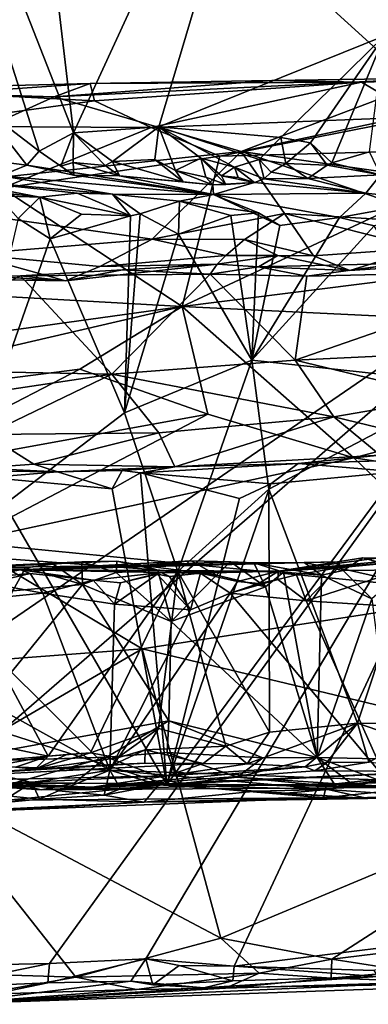
# Model space of a CAD drawing. Units: metres. Extents: x 23.73 to 27.29, y -0.21 to 3.35.
# Drawn here: x 25.98 to 26.27, y -0.17 to 0.65 of the extents above; entities that cross this region are included whole.
import ezdxf

# ---------------------------------------------------------------- set-up
doc = ezdxf.new("R2010")
doc.units = ezdxf.units.M

msp = doc.modelspace()

# ---------------------------------------------------------------- linework, layer by layer
at = {"layer": '1'}
for points in [[(26.44207, 0.47635, 3.46186), (25.42331, 1.40178, 3.45349), (26.81524, 1.44467, 3.45422)], [(25.56447, -0.12575, 3.46772), (25.42331, 1.40178, 3.45349), (26.44207, 0.47635, 3.46186)], [(25.9617, 1.07712, 7.49726), (25.84789, 1.00531, 7.78321), (26.02277, 0.55889, 7.39576)], [(25.9617, 1.07712, 7.49726), (26.02277, 0.55889, 7.39576), (26.2193, 0.98608, 6.98955)], [(25.84789, 1.00531, 7.78321), (25.94645, 0.58011, 7.57037), (25.99432, 0.54359, 7.46584)], [(26.02277, 0.55889, 7.39576), (25.84789, 1.00531, 7.78321), (25.99432, 0.54359, 7.46584)], [(26.02277, 0.55889, 7.39576), (26.09373, 0.56373, 7.25367), (26.2193, 0.98608, 6.98955)], [(26.2193, 0.98608, 6.98955), (26.09373, 0.56373, 7.25367), (26.28159, 0.63962, 6.91115)], [(26.28159, 0.63962, 6.91115), (26.47517, 0.65115, 6.59789), (26.2193, 0.98608, 6.98955)], [(26.2193, 0.98608, 6.98955), (26.47517, 0.65115, 6.59789), (26.46749, 0.92275, 6.59391)], [(26.09373, 0.56373, 7.25367), (26.19528, 0.55507, 7.06467), (26.28159, 0.63962, 6.91115)], [(26.28159, 0.63962, 6.91115), (26.19528, 0.55507, 7.06467), (26.22005, 0.55061, 7.02823)], [(26.28159, 0.63962, 6.91115), (26.22005, 0.55061, 7.02823), (26.2377, 0.5338, 7.00072)], [(26.26891, 0.54316, 6.94517), (26.28159, 0.63962, 6.91115), (26.2377, 0.5338, 7.00072)], [(25.82173, 0.59429, 4.99576), (25.91984, 0.59187, 4.91128), (26.03673, 0.60003, 4.99618)], [(26.00679, 0.58891, 5.01095), (25.82173, 0.59429, 4.99576), (26.03673, 0.60003, 4.99618)], [(26.03673, 0.60003, 4.99618), (25.91984, 0.59187, 4.91128), (26.04026, 0.58553, 4.87791)], [(26.16233, 0.54319, 5.03664), (26.00679, 0.58891, 5.01095), (26.32285, 0.60427, 5.00379)], [(26.00679, 0.58891, 5.01095), (26.1879, 0.60236, 4.99724), (26.32285, 0.60427, 5.00379)], [(26.00679, 0.58891, 5.01095), (26.03673, 0.60003, 4.99618), (26.1879, 0.60236, 4.99724)], [(26.03673, 0.60003, 4.99618), (26.26236, 0.6011, 4.91544), (26.1879, 0.60236, 4.99724)], [(26.03673, 0.60003, 4.99618), (26.04026, 0.58553, 4.87791), (26.26236, 0.6011, 4.91544)], [(26.04026, 0.58553, 4.87791), (26.0876, 0.56336, 4.78892), (26.26236, 0.6011, 4.91544)], [(26.0876, 0.56336, 4.78892), (26.31133, 0.57225, 4.79962), (26.26236, 0.6011, 4.91544)], [(26.16233, 0.54319, 5.03664), (26.32285, 0.60427, 5.00379), (26.41942, 0.59794, 5.0123)], [(26.1879, 0.60236, 4.99724), (26.26236, 0.6011, 4.91544), (26.32285, 0.60427, 5.00379)], [(26.32285, 0.60427, 5.00379), (26.26236, 0.6011, 4.91544), (26.3471, 0.6031, 4.91761)], [(26.26236, 0.6011, 4.91544), (26.31133, 0.57225, 4.79962), (26.3471, 0.6031, 4.91761)], [(25.82817, 0.59045, 5.00483), (25.82173, 0.59429, 4.99576), (26.00679, 0.58891, 5.01095)], [(25.82817, 0.59045, 5.00483), (26.00679, 0.58891, 5.01095), (25.82676, 0.50729, 5.04933)], [(25.91984, 0.59187, 4.91128), (25.8867, 0.56428, 4.80869), (26.04026, 0.58553, 4.87791)], [(26.16233, 0.54319, 5.03664), (26.41942, 0.59794, 5.0123), (26.58483, 0.48249, 5.08362)], [(25.82676, 0.50729, 5.04933), (26.00679, 0.58891, 5.01095), (26.16233, 0.54319, 5.03664)], [(26.04026, 0.58553, 4.87791), (25.8867, 0.56428, 4.80869), (26.0876, 0.56336, 4.78892)], [(25.94645, 0.58011, 7.57037), (25.96465, 0.53434, 7.55154), (25.98414, 0.53182, 7.50152)], [(25.94645, 0.58011, 7.57037), (25.98414, 0.53182, 7.50152), (25.99432, 0.54359, 7.46584)], [(26.0876, 0.56336, 4.78892), (26.14449, 0.53943, 4.72269), (26.31133, 0.57225, 4.79962)], [(26.31133, 0.57225, 4.79962), (26.14449, 0.53943, 4.72269), (26.39452, 0.54611, 4.72195)], [(25.8867, 0.56428, 4.80869), (25.96354, 0.51272, 4.67097), (26.0876, 0.56336, 4.78892)], [(26.0876, 0.56336, 4.78892), (25.96354, 0.51272, 4.67097), (26.14449, 0.53943, 4.72269)], [(25.99432, 0.54359, 7.46584), (26.0124, 0.53116, 7.43471), (26.02277, 0.55889, 7.39576)], [(26.02277, 0.55889, 7.39576), (26.0124, 0.53116, 7.43471), (26.02266, 0.53407, 7.41554)], [(26.02277, 0.55889, 7.39576), (26.02266, 0.53407, 7.41554), (26.04915, 0.53168, 7.36911)], [(26.02277, 0.55889, 7.39576), (26.05543, 0.53492, 7.33805), (26.09373, 0.56373, 7.25367)], [(26.02277, 0.55889, 7.39576), (26.04915, 0.53168, 7.36911), (26.05543, 0.53492, 7.33805)], [(26.05543, 0.53492, 7.33805), (26.09057, 0.5366, 7.2798), (26.09373, 0.56373, 7.25367)], [(26.09373, 0.56373, 7.25367), (26.09057, 0.5366, 7.2798), (26.10781, 0.52744, 7.24189)], [(26.09373, 0.56373, 7.25367), (26.10781, 0.52744, 7.24189), (26.12868, 0.53784, 7.19163)], [(26.09373, 0.56373, 7.25367), (26.12868, 0.53784, 7.19163), (26.15675, 0.53024, 7.15012)], [(26.09373, 0.56373, 7.25367), (26.15675, 0.53024, 7.15012), (26.17724, 0.53667, 7.11085)], [(26.09373, 0.56373, 7.25367), (26.17724, 0.53667, 7.11085), (26.19528, 0.55507, 7.06467)], [(26.17724, 0.53667, 7.11085), (26.1994, 0.53344, 7.07931), (26.19528, 0.55507, 7.06467)], [(26.22005, 0.55061, 7.02823), (26.19528, 0.55507, 7.06467), (26.1994, 0.53344, 7.07931)], [(26.23374, 0.53195, 7.02278), (26.22005, 0.55061, 7.02823), (26.1994, 0.53344, 7.07931)], [(26.2377, 0.5338, 7.00072), (26.22005, 0.55061, 7.02823), (26.23374, 0.53195, 7.02278)], [(25.82676, 0.50729, 5.04933), (26.16233, 0.54319, 5.03664), (26.08827, 0.47026, 5.0877)], [(25.99432, 0.54359, 7.46584), (25.98414, 0.53182, 7.50152), (26.02322, 0.52363, 7.44545)], [(26.0124, 0.53116, 7.43471), (25.99432, 0.54359, 7.46584), (26.02322, 0.52363, 7.44545)], [(26.08827, 0.47026, 5.0877), (26.16233, 0.54319, 5.03664), (26.19831, 0.49161, 5.06917)], [(26.14449, 0.53943, 4.72269), (26.11323, 0.41435, 4.4794), (26.39452, 0.54611, 4.72195)], [(26.39452, 0.54611, 4.72195), (26.11323, 0.41435, 4.4794), (26.4032, 0.45091, 4.53907)], [(26.19831, 0.49161, 5.06917), (26.16233, 0.54319, 5.03664), (26.33924, 0.48312, 5.07976)], [(26.33924, 0.48312, 5.07976), (26.16233, 0.54319, 5.03664), (26.58483, 0.48249, 5.08362)], [(26.27824, 0.52398, 6.96317), (26.26891, 0.54316, 6.94517), (26.2377, 0.5338, 7.00072)], [(25.96465, 0.53434, 7.55154), (25.96237, 0.52308, 7.59509), (25.98414, 0.53182, 7.50152)], [(26.14449, 0.53943, 4.72269), (25.96354, 0.51272, 4.67097), (26.11323, 0.41435, 4.4794)], [(26.02266, 0.53407, 7.41554), (26.0124, 0.53116, 7.43471), (26.02322, 0.52363, 7.44545)], [(26.02266, 0.53407, 7.41554), (26.02322, 0.52363, 7.44545), (26.06118, 0.52296, 7.38673)], [(26.02266, 0.53407, 7.41554), (26.06118, 0.52296, 7.38673), (26.04915, 0.53168, 7.36911)], [(26.05543, 0.53492, 7.33805), (26.04915, 0.53168, 7.36911), (26.06118, 0.52296, 7.38673)], [(26.09057, 0.5366, 7.2798), (26.05543, 0.53492, 7.33805), (26.11396, 0.51821, 7.25834)], [(26.05543, 0.53492, 7.33805), (26.06118, 0.52296, 7.38673), (26.11396, 0.51821, 7.25834)], [(26.10781, 0.52744, 7.24189), (26.09057, 0.5366, 7.2798), (26.11396, 0.51821, 7.25834)], [(26.12868, 0.53784, 7.19163), (26.10781, 0.52744, 7.24189), (26.13289, 0.5219, 7.19556)], [(26.12868, 0.53784, 7.19163), (26.13289, 0.5219, 7.19556), (26.14948, 0.51588, 7.19508)], [(26.12868, 0.53784, 7.19163), (26.14948, 0.51588, 7.19508), (26.14605, 0.523, 7.18385)], [(26.12868, 0.53784, 7.19163), (26.14605, 0.523, 7.18385), (26.15675, 0.53024, 7.15012)], [(26.17724, 0.53667, 7.11085), (26.15675, 0.53024, 7.15012), (26.18145, 0.52068, 7.13426)], [(26.18711, 0.52611, 7.10438), (26.17724, 0.53667, 7.11085), (26.18145, 0.52068, 7.13426)], [(26.17724, 0.53667, 7.11085), (26.18711, 0.52611, 7.10438), (26.1994, 0.53344, 7.07931)], [(26.1994, 0.53344, 7.07931), (26.18711, 0.52611, 7.10438), (26.21762, 0.52078, 7.10336)], [(26.1994, 0.53344, 7.07931), (26.21762, 0.52078, 7.10336), (26.23374, 0.53195, 7.02278)], [(26.2377, 0.5338, 7.00072), (26.23374, 0.53195, 7.02278), (26.27824, 0.52398, 6.96317)], [(25.98414, 0.53182, 7.50152), (25.96237, 0.52308, 7.59509), (26.13942, 0.50757, 7.46929)], [(26.02322, 0.52363, 7.44545), (25.98414, 0.53182, 7.50152), (26.13942, 0.50757, 7.46929)], [(26.10781, 0.52744, 7.24189), (26.11396, 0.51821, 7.25834), (26.13878, 0.51549, 7.22877)], [(26.13289, 0.5219, 7.19556), (26.10781, 0.52744, 7.24189), (26.13878, 0.51549, 7.22877)], [(26.15675, 0.53024, 7.15012), (26.14605, 0.523, 7.18385), (26.15969, 0.52179, 7.15069)], [(26.15675, 0.53024, 7.15012), (26.15969, 0.52179, 7.15069), (26.17325, 0.51746, 7.14724)], [(26.15675, 0.53024, 7.15012), (26.17325, 0.51746, 7.14724), (26.18145, 0.52068, 7.13426)], [(26.18711, 0.52611, 7.10438), (26.18145, 0.52068, 7.13426), (26.21762, 0.52078, 7.10336)], [(26.27824, 0.52398, 6.96317), (26.23374, 0.53195, 7.02278), (26.21762, 0.52078, 7.10336)], [(25.91526, 0.52047, 7.69716), (25.87678, 0.51886, 7.81965), (25.99483, 0.50532, 7.83873)], [(25.87678, 0.51886, 7.81965), (25.95992, 0.50655, 7.91783), (25.99483, 0.50532, 7.83873)], [(25.96237, 0.52308, 7.59509), (25.91526, 0.52047, 7.69716), (26.05534, 0.50792, 7.65839)], [(25.91526, 0.52047, 7.69716), (25.99483, 0.50532, 7.83873), (26.02606, 0.50853, 7.72683)], [(25.91526, 0.52047, 7.69716), (26.02606, 0.50853, 7.72683), (26.05534, 0.50792, 7.65839)], [(25.96237, 0.52308, 7.59509), (26.05534, 0.50792, 7.65839), (26.13942, 0.50757, 7.46929)], [(26.06118, 0.52296, 7.38673), (26.02322, 0.52363, 7.44545), (26.13942, 0.50757, 7.46929)], [(26.13942, 0.50757, 7.46929), (26.13878, 0.51549, 7.22877), (26.06118, 0.52296, 7.38673)], [(26.11396, 0.51821, 7.25834), (26.06118, 0.52296, 7.38673), (26.13878, 0.51549, 7.22877)], [(26.13289, 0.5219, 7.19556), (26.13878, 0.51549, 7.22877), (26.14948, 0.51588, 7.19508)], [(26.14948, 0.51588, 7.19508), (26.13878, 0.51549, 7.22877), (26.17325, 0.51746, 7.14724)], [(26.17325, 0.51746, 7.14724), (26.13878, 0.51549, 7.22877), (26.13942, 0.50757, 7.46929)], [(26.17325, 0.51746, 7.14724), (26.13942, 0.50757, 7.46929), (26.26607, 0.50875, 7.20724)], [(26.14605, 0.523, 7.18385), (26.14948, 0.51588, 7.19508), (26.17325, 0.51746, 7.14724)], [(26.15969, 0.52179, 7.15069), (26.14605, 0.523, 7.18385), (26.17325, 0.51746, 7.14724)], [(26.18145, 0.52068, 7.13426), (26.17325, 0.51746, 7.14724), (26.26607, 0.50875, 7.20724)], [(26.21762, 0.52078, 7.10336), (26.18145, 0.52068, 7.13426), (26.26607, 0.50875, 7.20724)], [(26.21762, 0.52078, 7.10336), (26.26607, 0.50875, 7.20724), (26.27824, 0.52398, 6.96317)], [(26.26607, 0.50875, 7.20724), (26.322, 0.50253, 7.13059), (26.27824, 0.52398, 6.96317)], [(25.96354, 0.51272, 4.67097), (25.52242, 0.44772, 4.55692), (26.11323, 0.41435, 4.4794)], [(26.02606, 0.50853, 7.72683), (25.99483, 0.50532, 7.83873), (26.07038, 0.48976, 7.67969)], [(26.05534, 0.50792, 7.65839), (26.02606, 0.50853, 7.72683), (26.07038, 0.48976, 7.67969)], [(26.13942, 0.50757, 7.46929), (26.24403, 0.48828, 7.30207), (26.26607, 0.50875, 7.20724)], [(26.26607, 0.50875, 7.20724), (26.24403, 0.48828, 7.30207), (26.322, 0.50253, 7.13059)], [(25.93646, 0.45777, 5.1042), (25.82676, 0.50729, 5.04933), (26.08827, 0.47026, 5.0877)], [(25.99483, 0.50532, 7.83873), (25.95992, 0.50655, 7.91783), (25.9768, 0.48759, 7.92717)], [(25.99483, 0.50532, 7.83873), (25.9768, 0.48759, 7.92717), (26.00364, 0.47071, 7.86027)], [(25.99483, 0.50532, 7.83873), (26.00364, 0.47071, 7.86027), (26.02943, 0.49108, 7.78149)], [(25.99483, 0.50532, 7.83873), (26.02943, 0.49108, 7.78149), (26.07038, 0.48976, 7.67969)], [(26.13942, 0.50757, 7.46929), (26.05534, 0.50792, 7.65839), (26.11107, 0.50208, 7.55715)], [(26.11107, 0.50208, 7.55715), (26.05534, 0.50792, 7.65839), (26.07844, 0.49136, 7.65829)], [(26.05534, 0.50792, 7.65839), (26.07038, 0.48976, 7.67969), (26.07844, 0.49136, 7.65829)], [(26.11107, 0.50208, 7.55715), (26.07844, 0.49136, 7.65829), (26.11006, 0.47454, 7.59633)], [(26.11107, 0.50208, 7.55715), (26.11006, 0.47454, 7.59633), (26.1537, 0.49012, 7.48603)], [(26.13942, 0.50757, 7.46929), (26.11107, 0.50208, 7.55715), (26.17662, 0.49236, 7.43034)], [(26.11107, 0.50208, 7.55715), (26.1537, 0.49012, 7.48603), (26.17662, 0.49236, 7.43034)], [(26.13942, 0.50757, 7.46929), (26.17662, 0.49236, 7.43034), (26.19439, 0.48162, 7.40587)], [(26.13942, 0.50757, 7.46929), (26.19439, 0.48162, 7.40587), (26.24403, 0.48828, 7.30207)], [(26.322, 0.50253, 7.13059), (26.24403, 0.48828, 7.30207), (26.27285, 0.48143, 7.25133)], [(26.08827, 0.47026, 5.0877), (26.19831, 0.49161, 5.06917), (26.16518, 0.47015, 5.09109)], [(26.17662, 0.49236, 7.43034), (26.1537, 0.49012, 7.48603), (26.17111, 0.36958, 7.46182)], [(26.16518, 0.47015, 5.09109), (26.19831, 0.49161, 5.06917), (26.22256, 0.4564, 5.11847)], [(26.17662, 0.49236, 7.43034), (26.17111, 0.36958, 7.46182), (26.19439, 0.48162, 7.40587)], [(26.22256, 0.4564, 5.11847), (26.19831, 0.49161, 5.06917), (26.31288, 0.46294, 5.10761)], [(26.19831, 0.49161, 5.06917), (26.33924, 0.48312, 5.07976), (26.31288, 0.46294, 5.10761)], [(26.00364, 0.47071, 7.86027), (25.9768, 0.48759, 7.92717), (25.91156, 0.20842, 8.13424)], [(26.00364, 0.47071, 7.86027), (26.07038, 0.48976, 7.67969), (26.02943, 0.49108, 7.78149)], [(26.07038, 0.48976, 7.67969), (26.00364, 0.47071, 7.86027), (26.06522, 0.32584, 7.71412)], [(26.06522, 0.32584, 7.71412), (26.07844, 0.49136, 7.65829), (26.07038, 0.48976, 7.67969)], [(26.07844, 0.49136, 7.65829), (26.06522, 0.32584, 7.71412), (26.11006, 0.47454, 7.59633)], [(26.1537, 0.49012, 7.48603), (26.11006, 0.47454, 7.59633), (26.17111, 0.36958, 7.46182)], [(26.17111, 0.36958, 7.46182), (26.27285, 0.48143, 7.25133), (26.24403, 0.48828, 7.30207)], [(26.19439, 0.48162, 7.40587), (26.17111, 0.36958, 7.46182), (26.24403, 0.48828, 7.30207)], [(25.56447, -0.12575, 3.46772), (26.44207, 0.47635, 3.46186), (25.73362, -0.13826, 3.46875)], [(25.73362, -0.13826, 3.46875), (26.44207, 0.47635, 3.46186), (26.00302, -0.13226, 3.46899)], [(26.00302, -0.13226, 3.46899), (26.44207, 0.47635, 3.46186), (26.08304, -0.12844, 3.46904)], [(26.08304, -0.12844, 3.46904), (26.44207, 0.47635, 3.46186), (26.15638, -0.13448, 3.47086)], [(26.15638, -0.13448, 3.47086), (26.44207, 0.47635, 3.46186), (26.37839, -0.1068, 3.46809)], [(26.35216, 0.3499, 7.11749), (26.27285, 0.48143, 7.25133), (26.17111, 0.36958, 7.46182)], [(26.00364, 0.47071, 7.86027), (25.91156, 0.20842, 8.13424), (26.06522, 0.32584, 7.71412)], [(26.04492, 0.44762, 5.13546), (25.93646, 0.45777, 5.1042), (26.08827, 0.47026, 5.0877)], [(26.04492, 0.44762, 5.13546), (26.08827, 0.47026, 5.0877), (26.14942, 0.45685, 5.12715)], [(26.06522, 0.32584, 7.71412), (26.17111, 0.36958, 7.46182), (26.11006, 0.47454, 7.59633)], [(26.14942, 0.45685, 5.12715), (26.08827, 0.47026, 5.0877), (26.16518, 0.47015, 5.09109)], [(26.14942, 0.45685, 5.12715), (26.16518, 0.47015, 5.09109), (26.19271, 0.45687, 5.12253)], [(26.19271, 0.45687, 5.12253), (26.16518, 0.47015, 5.09109), (26.22256, 0.4564, 5.11847)], [(26.25277, 0.44416, 5.18857), (26.22256, 0.4564, 5.11847), (26.31288, 0.46294, 5.10761)], [(26.25277, 0.44416, 5.18857), (26.31288, 0.46294, 5.10761), (26.32002, 0.44875, 5.2023)], [(25.83078, 0.4468, 5.12788), (25.93646, 0.45777, 5.1042), (26.01615, 0.4358, 5.17649)], [(26.01615, 0.4358, 5.17649), (25.93646, 0.45777, 5.1042), (26.04492, 0.44762, 5.13546)], [(26.14245, 0.44956, 5.23247), (26.04492, 0.44762, 5.13546), (26.14942, 0.45685, 5.12715)], [(26.4032, 0.45091, 4.53907), (26.11323, 0.41435, 4.4794), (26.63526, 0.38908, 4.4208)], [(26.14245, 0.44956, 5.23247), (26.14942, 0.45685, 5.12715), (26.19271, 0.45687, 5.12253)], [(26.14245, 0.44956, 5.23247), (26.19271, 0.45687, 5.12253), (26.17664, 0.44722, 5.23148)], [(26.17664, 0.44722, 5.23148), (26.19271, 0.45687, 5.12253), (26.25277, 0.44416, 5.18857)], [(26.19271, 0.45687, 5.12253), (26.22256, 0.4564, 5.11847), (26.25277, 0.44416, 5.18857)], [(25.52242, 0.44772, 4.55692), (25.63149, 0.34753, 4.3753), (26.11323, 0.41435, 4.4794)], [(25.81218, 0.43907, 5.22051), (25.83078, 0.4468, 5.12788), (26.01615, 0.4358, 5.17649)], [(26.0636, 0.4448, 5.23246), (25.97876, 0.43996, 5.2373), (26.01615, 0.4358, 5.17649)], [(25.97876, 0.43996, 5.2373), (26.0636, 0.4448, 5.23246), (26.13649, 0.44135, 5.24247)], [(26.01615, 0.4358, 5.17649), (26.04492, 0.44762, 5.13546), (26.14245, 0.44956, 5.23247)], [(26.0636, 0.4448, 5.23246), (26.01615, 0.4358, 5.17649), (26.14245, 0.44956, 5.23247)], [(26.0636, 0.4448, 5.23246), (26.14245, 0.44956, 5.23247), (26.13649, 0.44135, 5.24247)], [(26.13649, 0.44135, 5.24247), (26.14245, 0.44956, 5.23247), (26.17664, 0.44722, 5.23148)], [(26.13649, 0.44135, 5.24247), (26.17664, 0.44722, 5.23148), (26.21692, 0.43963, 5.24242)], [(26.21692, 0.43963, 5.24242), (26.17664, 0.44722, 5.23148), (26.29391, 0.45009, 5.232)], [(26.29391, 0.45009, 5.232), (26.17664, 0.44722, 5.23148), (26.25277, 0.44416, 5.18857)], [(26.20713, 0.36981, 5.26366), (26.21692, 0.43963, 5.24242), (26.42214, 0.44423, 5.24237)], [(26.20713, 0.36981, 5.26366), (26.42214, 0.44423, 5.24237), (26.38161, 0.37801, 5.26241)], [(26.21692, 0.43963, 5.24242), (26.29391, 0.45009, 5.232), (26.42214, 0.44423, 5.24237)], [(26.29391, 0.45009, 5.232), (26.25277, 0.44416, 5.18857), (26.32002, 0.44875, 5.2023)], [(25.79946, 0.43917, 5.23606), (25.97876, 0.43996, 5.2373), (25.82535, 0.36235, 5.26288)], [(25.79946, 0.43917, 5.23606), (25.81218, 0.43907, 5.22051), (25.97876, 0.43996, 5.2373)], [(25.81218, 0.43907, 5.22051), (26.01615, 0.4358, 5.17649), (25.97876, 0.43996, 5.2373)], [(25.82535, 0.36235, 5.26288), (25.97876, 0.43996, 5.2373), (26.05465, 0.35799, 5.26693)], [(26.05465, 0.35799, 5.26693), (25.97876, 0.43996, 5.2373), (26.13649, 0.44135, 5.24247)], [(26.20713, 0.36981, 5.26366), (26.05465, 0.35799, 5.26693), (26.13649, 0.44135, 5.24247)], [(26.20713, 0.36981, 5.26366), (26.13649, 0.44135, 5.24247), (26.21692, 0.43963, 5.24242)], [(26.11323, 0.41435, 4.4794), (25.63149, 0.34753, 4.3753), (25.71697, 0.32214, 4.33561)], [(26.11323, 0.41435, 4.4794), (25.71697, 0.32214, 4.33561), (26.02819, 0.36226, 4.39007)], [(26.02819, 0.36226, 4.39007), (26.13454, 0.32487, 4.32752), (26.11323, 0.41435, 4.4794)], [(26.11323, 0.41435, 4.4794), (26.13454, 0.32487, 4.32752), (26.25583, 0.28851, 4.26926)], [(26.11323, 0.41435, 4.4794), (26.25583, 0.28851, 4.26926), (26.63526, 0.38908, 4.4208)], [(26.25583, 0.28851, 4.26926), (26.38246, 0.26927, 4.24544), (26.63526, 0.38908, 4.4208)], [(26.33443, 0.33877, 5.29176), (26.20713, 0.36981, 5.26366), (26.38161, 0.37801, 5.26241)], [(26.23941, 0.32246, 5.30735), (26.05465, 0.35799, 5.26693), (26.20713, 0.36981, 5.26366)], [(26.17111, 0.36958, 7.46182), (26.06522, 0.32584, 7.71412), (26.10963, 0.19389, 7.60728)], [(26.17111, 0.36958, 7.46182), (26.10963, 0.19389, 7.60728), (26.18523, 0.26247, 7.43573)], [(26.18523, 0.26247, 7.43573), (26.35216, 0.3499, 7.11749), (26.17111, 0.36958, 7.46182)], [(26.23941, 0.32246, 5.30735), (26.20713, 0.36981, 5.26366), (26.33443, 0.33877, 5.29176)], [(26.02819, 0.36226, 4.39007), (25.71697, 0.32214, 4.33561), (25.85891, 0.27467, 4.26334)], [(25.88255, 0.33233, 5.28363), (25.82535, 0.36235, 5.26288), (26.05465, 0.35799, 5.26693)], [(26.02819, 0.36226, 4.39007), (25.85891, 0.27467, 4.26334), (26.13454, 0.32487, 4.32752)], [(25.95052, 0.30791, 5.31861), (25.88255, 0.33233, 5.28363), (26.05465, 0.35799, 5.26693)], [(25.95052, 0.30791, 5.31861), (26.05465, 0.35799, 5.26693), (26.09394, 0.3092, 5.31909)], [(26.05465, 0.35799, 5.26693), (26.23941, 0.32246, 5.30735), (26.09394, 0.3092, 5.31909)], [(26.18523, 0.26247, 7.43573), (26.25901, 0.06749, 7.29393), (26.35216, 0.3499, 7.11749)], [(26.35216, 0.3499, 7.11749), (26.25901, 0.06749, 7.29393), (26.3709, 0.06693, 7.0929)], [(26.23941, 0.32246, 5.30735), (26.33443, 0.33877, 5.29176), (26.30433, 0.30671, 5.35199)], [(25.85891, 0.27467, 4.26334), (25.93098, 0.21821, 4.19419), (26.13454, 0.32487, 4.32752)], [(25.91156, 0.20842, 8.13424), (26.10963, 0.19389, 7.60728), (26.06522, 0.32584, 7.71412)], [(26.13454, 0.32487, 4.32752), (25.93098, 0.21821, 4.19419), (26.25583, 0.28851, 4.26926)], [(26.10717, 0.28101, 5.39041), (26.09394, 0.3092, 5.31909), (26.23941, 0.32246, 5.30735)], [(26.27798, 0.29068, 5.43797), (26.10717, 0.28101, 5.39041), (26.23941, 0.32246, 5.30735)], [(26.27798, 0.29068, 5.43797), (26.23941, 0.32246, 5.30735), (26.30433, 0.30671, 5.35199)], [(25.91749, 0.27783, 5.39794), (25.95052, 0.30791, 5.31861), (25.99, 0.28325, 5.37198)], [(25.99, 0.28325, 5.37198), (25.95052, 0.30791, 5.31861), (26.09394, 0.3092, 5.31909)], [(25.99, 0.28325, 5.37198), (26.09394, 0.3092, 5.31909), (26.10717, 0.28101, 5.39041)], [(26.25583, 0.28851, 4.26926), (25.93098, 0.21821, 4.19419), (26.37429, 0.17482, 4.14193)], [(26.10717, 0.28101, 5.39041), (26.27798, 0.29068, 5.43797), (26.20974, 0.28365, 5.46751)], [(26.20974, 0.28365, 5.46751), (26.27798, 0.29068, 5.43797), (26.28525, 0.28632, 5.47615)], [(26.25583, 0.28851, 4.26926), (26.37429, 0.17482, 4.14193), (26.38246, 0.26927, 4.24544)], [(25.91749, 0.27783, 5.39794), (25.99, 0.28325, 5.37198), (26.00961, 0.27671, 5.47067)], [(25.94108, 0.28022, 5.46574), (25.91749, 0.27783, 5.39794), (26.00961, 0.27671, 5.47067)], [(25.95242, 0.27212, 5.47728), (25.94108, 0.28022, 5.46574), (26.00961, 0.27671, 5.47067)], [(26.00961, 0.27671, 5.47067), (25.99, 0.28325, 5.37198), (26.10717, 0.28101, 5.39041)], [(26.06326, 0.27785, 5.47184), (26.00961, 0.27671, 5.47067), (26.10717, 0.28101, 5.39041)], [(26.07848, 0.27593, 5.47593), (26.06326, 0.27785, 5.47184), (26.10717, 0.28101, 5.39041)], [(26.07848, 0.27593, 5.47593), (26.10717, 0.28101, 5.39041), (26.20974, 0.28365, 5.46751)], [(26.18707, 0.26689, 5.47943), (26.07848, 0.27593, 5.47593), (26.20974, 0.28365, 5.46751)], [(26.18707, 0.26689, 5.47943), (26.20974, 0.28365, 5.46751), (26.29265, 0.27689, 5.48042)], [(26.29265, 0.27689, 5.48042), (26.20974, 0.28365, 5.46751), (26.28525, 0.28632, 5.47615)], [(26.10058, 0.01648, 5.48568), (25.82803, 0.10375, 5.48395), (25.95242, 0.27212, 5.47728)], [(25.95242, 0.27212, 5.47728), (26.00961, 0.27671, 5.47067), (26.055, 0.26253, 5.48066)], [(26.10058, 0.01648, 5.48568), (25.95242, 0.27212, 5.47728), (26.055, 0.26253, 5.48066)], [(26.055, 0.26253, 5.48066), (26.00961, 0.27671, 5.47067), (26.06326, 0.27785, 5.47184)], [(26.055, 0.26253, 5.48066), (26.06326, 0.27785, 5.47184), (26.07848, 0.27593, 5.47593)], [(26.055, 0.26253, 5.48066), (26.07848, 0.27593, 5.47593), (26.10058, 0.01648, 5.48568)], [(26.10058, 0.01648, 5.48568), (26.07848, 0.27593, 5.47593), (26.16087, 0.25457, 5.48151)], [(26.16087, 0.25457, 5.48151), (26.07848, 0.27593, 5.47593), (26.18707, 0.26689, 5.47943)], [(26.10058, 0.01648, 5.48568), (26.18707, 0.26689, 5.47943), (26.29265, 0.27689, 5.48042)], [(26.34375, 0.0281, 5.48697), (26.10058, 0.01648, 5.48568), (26.29265, 0.27689, 5.48042)], [(26.16087, 0.25457, 5.48151), (26.18707, 0.26689, 5.47943), (26.10058, 0.01648, 5.48568)], [(26.18523, 0.26247, 7.43573), (26.10963, 0.19389, 7.60728), (26.18597, 0.06019, 7.4414)], [(26.18523, 0.26247, 7.43573), (26.18597, 0.06019, 7.4414), (26.25901, 0.06749, 7.29393)], [(25.84542, 0.11181, 4.09942), (26.08004, 0.12934, 4.10916), (25.93098, 0.21821, 4.19419)], [(25.93098, 0.21821, 4.19419), (26.08004, 0.12934, 4.10916), (26.37429, 0.17482, 4.14193)], [(25.91156, 0.20842, 8.13424), (25.9529, 0.05029, 8.01206), (26.0019, 0.04023, 7.86616)], [(25.91156, 0.20842, 8.13424), (26.0019, 0.04023, 7.86616), (26.10963, 0.19389, 7.60728)], [(26.24234, 0.20179, 6.23819), (26.19325, 0.19404, 6.01175), (26.2634, 0.20506, 6.21832)], [(26.2634, 0.20506, 6.21832), (26.19325, 0.19404, 6.01175), (26.27511, 0.20496, 6.19132)], [(26.27511, 0.20496, 6.19132), (26.19325, 0.19404, 6.01175), (26.30606, 0.20462, 6.16479)], [(26.24234, 0.20179, 6.23819), (26.2634, 0.20506, 6.21832), (26.24696, 0.19457, 6.25067)], [(26.2634, 0.20506, 6.21832), (26.29902, 0.19528, 6.18522), (26.24696, 0.19457, 6.25067)], [(26.29902, 0.19528, 6.18522), (26.2634, 0.20506, 6.21832), (26.27511, 0.20496, 6.19132)], [(25.91956, 0.19677, 6.53359), (25.78901, 0.2015, 6.89372), (25.9788, 0.19532, 6.25281)], [(25.78901, 0.2015, 6.89372), (25.83293, 0.18783, 6.0658), (25.9788, 0.19532, 6.25281)], [(26.0299, 0.20192, 6.5431), (25.91956, 0.19677, 6.53359), (26.0588, 0.20229, 6.49536)], [(26.0588, 0.20229, 6.49536), (25.91956, 0.19677, 6.53359), (26.08089, 0.19869, 6.4586)], [(26.006, 0.19992, 6.58799), (25.91956, 0.19677, 6.53359), (26.0299, 0.20192, 6.5431)], [(25.98287, 0.19679, 6.6356), (25.91956, 0.19677, 6.53359), (26.006, 0.19992, 6.58799)], [(25.91956, 0.19677, 6.53359), (25.9788, 0.19532, 6.25281), (26.08089, 0.19869, 6.4586)], [(25.94845, 0.1984, 6.68839), (25.91956, 0.19677, 6.53359), (25.98287, 0.19679, 6.6356)], [(25.94845, 0.1984, 6.68839), (25.98287, 0.19679, 6.6356), (25.9726, 0.17767, 6.67388)], [(25.9726, 0.17767, 6.67388), (25.98287, 0.19679, 6.6356), (26.03045, 0.18301, 6.57121)], [(26.08089, 0.19869, 6.4586), (25.9788, 0.19532, 6.25281), (26.12077, 0.20269, 6.3945)], [(26.12077, 0.20269, 6.3945), (25.9788, 0.19532, 6.25281), (26.15338, 0.20174, 6.36386)], [(25.9788, 0.19532, 6.25281), (26.19325, 0.19404, 6.01175), (26.24234, 0.20179, 6.23819)], [(25.9788, 0.19532, 6.25281), (26.24234, 0.20179, 6.23819), (26.21459, 0.20138, 6.2756)], [(26.15338, 0.20174, 6.36386), (25.9788, 0.19532, 6.25281), (26.17284, 0.20092, 6.33111)], [(26.17284, 0.20092, 6.33111), (25.9788, 0.19532, 6.25281), (26.21459, 0.20138, 6.2756)], [(25.98287, 0.19679, 6.6356), (26.006, 0.19992, 6.58799), (26.03045, 0.18301, 6.57121)], [(26.006, 0.19992, 6.58799), (26.0299, 0.20192, 6.5431), (26.03045, 0.18301, 6.57121)], [(26.0299, 0.20192, 6.5431), (26.0588, 0.20229, 6.49536), (26.05836, 0.19285, 6.51992)], [(26.03045, 0.18301, 6.57121), (26.0299, 0.20192, 6.5431), (26.05836, 0.19285, 6.51992)], [(26.05836, 0.19285, 6.51992), (26.0588, 0.20229, 6.49536), (26.09306, 0.19494, 6.46161)], [(26.09306, 0.19494, 6.46161), (26.0588, 0.20229, 6.49536), (26.08089, 0.19869, 6.4586)], [(26.08089, 0.19869, 6.4586), (26.12077, 0.20269, 6.3945), (26.14173, 0.19068, 6.3951)], [(26.09306, 0.19494, 6.46161), (26.08089, 0.19869, 6.4586), (26.14173, 0.19068, 6.3951)], [(26.12077, 0.20269, 6.3945), (26.15338, 0.20174, 6.36386), (26.14173, 0.19068, 6.3951)], [(26.14173, 0.19068, 6.3951), (26.15338, 0.20174, 6.36386), (26.18265, 0.18094, 6.34854)], [(26.15338, 0.20174, 6.36386), (26.17284, 0.20092, 6.33111), (26.18265, 0.18094, 6.34854)], [(26.17284, 0.20092, 6.33111), (26.21459, 0.20138, 6.2756), (26.22907, 0.19085, 6.28357)], [(26.17284, 0.20092, 6.33111), (26.19757, 0.19322, 6.31889), (26.18265, 0.18094, 6.34854)], [(26.19757, 0.19322, 6.31889), (26.17284, 0.20092, 6.33111), (26.22907, 0.19085, 6.28357)], [(26.19325, 0.19404, 6.01175), (26.29523, 0.20175, 6.02267), (26.30606, 0.20462, 6.16479)], [(26.29523, 0.20175, 6.02267), (26.19325, 0.19404, 6.01175), (26.24299, 0.19686, 6.0013)], [(26.19325, 0.19404, 6.01175), (26.20825, 0.19113, 6.00595), (26.24299, 0.19686, 6.0013)], [(26.20825, 0.19113, 6.00595), (26.21644, 0.16939, 5.99165), (26.24299, 0.19686, 6.0013)], [(26.21459, 0.20138, 6.2756), (26.24234, 0.20179, 6.23819), (26.24696, 0.19457, 6.25067)], [(26.21459, 0.20138, 6.2756), (26.24696, 0.19457, 6.25067), (26.22907, 0.19085, 6.28357)], [(26.24299, 0.19686, 6.0013), (26.21644, 0.16939, 5.99165), (26.27737, 0.1891, 5.99743)], [(26.24299, 0.19686, 6.0013), (26.27737, 0.1891, 5.99743), (26.29523, 0.20175, 6.02267)], [(25.9788, 0.19532, 6.25281), (25.83293, 0.18783, 6.0658), (25.93302, 0.18714, 6.00712)], [(25.9788, 0.19532, 6.25281), (25.93302, 0.18714, 6.00712), (25.98691, 0.19207, 6.00564)], [(25.93302, 0.18714, 6.00712), (25.95245, 0.18415, 6.00621), (25.98691, 0.19207, 6.00564)], [(25.95245, 0.18415, 6.00621), (25.99751, 0.17583, 5.99448), (25.98691, 0.19207, 6.00564)], [(25.9788, 0.19532, 6.25281), (25.98691, 0.19207, 6.00564), (26.03923, 0.18651, 6.00004)], [(25.9788, 0.19532, 6.25281), (26.03923, 0.18651, 6.00004), (26.09577, 0.1931, 6.01689)], [(25.9788, 0.19532, 6.25281), (26.09577, 0.1931, 6.01689), (26.19325, 0.19404, 6.01175)], [(25.98691, 0.19207, 6.00564), (25.99751, 0.17583, 5.99448), (26.03923, 0.18651, 6.00004)], [(26.10963, 0.19389, 7.60728), (26.0019, 0.04023, 7.86616), (26.03714, 0.04279, 7.7795)], [(26.03045, 0.18301, 6.57121), (26.05836, 0.19285, 6.51992), (26.10416, 0.15218, 6.46704)], [(26.10963, 0.19389, 7.60728), (26.03714, 0.04279, 7.7795), (26.09351, 0.06307, 7.64994)], [(26.03923, 0.18651, 6.00004), (26.06206, 0.18435, 6.00577), (26.09577, 0.1931, 6.01689)], [(26.06206, 0.18435, 6.00577), (26.05688, 0.16661, 5.99366), (26.09241, 0.19169, 6.00015)], [(26.09241, 0.19169, 6.00015), (26.05688, 0.16661, 5.99366), (26.12029, 0.1619, 5.99061)], [(26.05836, 0.19285, 6.51992), (26.09306, 0.19494, 6.46161), (26.10416, 0.15218, 6.46704)], [(26.09577, 0.1931, 6.01689), (26.06206, 0.18435, 6.00577), (26.09241, 0.19169, 6.00015)], [(26.09577, 0.1931, 6.01689), (26.09241, 0.19169, 6.00015), (26.10267, 0.1897, 6.00493)], [(26.10267, 0.1897, 6.00493), (26.09241, 0.19169, 6.00015), (26.12029, 0.1619, 5.99061)], [(26.10416, 0.15218, 6.46704), (26.09306, 0.19494, 6.46161), (26.14173, 0.19068, 6.3951)], [(26.10963, 0.19389, 7.60728), (26.09351, 0.06307, 7.64994), (26.14955, 0.0484, 7.51239)], [(26.09577, 0.1931, 6.01689), (26.12844, 0.19233, 6.00676), (26.19325, 0.19404, 6.01175)], [(26.09577, 0.1931, 6.01689), (26.10267, 0.1897, 6.00493), (26.12844, 0.19233, 6.00676)], [(26.10267, 0.1897, 6.00493), (26.12029, 0.1619, 5.99061), (26.12844, 0.19233, 6.00676)], [(26.10416, 0.15218, 6.46704), (26.14173, 0.19068, 6.3951), (26.18265, 0.18094, 6.34854)], [(26.10963, 0.19389, 7.60728), (26.14955, 0.0484, 7.51239), (26.18597, 0.06019, 7.4414)], [(26.12844, 0.19233, 6.00676), (26.12029, 0.1619, 5.99061), (26.15306, 0.17576, 5.99397)], [(26.19325, 0.19404, 6.01175), (26.12844, 0.19233, 6.00676), (26.15927, 0.18559, 6.00168)], [(26.12844, 0.19233, 6.00676), (26.15306, 0.17576, 5.99397), (26.15927, 0.18559, 6.00168)], [(26.19325, 0.19404, 6.01175), (26.15927, 0.18559, 6.00168), (26.17709, 0.18378, 5.99982)], [(26.17709, 0.18378, 5.99982), (26.19278, 0.1873, 5.99626), (26.19325, 0.19404, 6.01175)], [(26.18265, 0.18094, 6.34854), (26.19757, 0.19322, 6.31889), (26.22553, 0.03901, 6.32825)], [(26.19325, 0.19404, 6.01175), (26.19278, 0.1873, 5.99626), (26.20825, 0.19113, 6.00595)], [(26.20825, 0.19113, 6.00595), (26.19278, 0.1873, 5.99626), (26.21644, 0.16939, 5.99165)], [(26.22553, 0.03901, 6.32825), (26.19757, 0.19322, 6.31889), (26.22907, 0.19085, 6.28357)], [(26.27737, 0.1891, 5.99743), (26.21644, 0.16939, 5.99165), (26.31107, 0.16341, 5.99099)], [(26.22553, 0.03901, 6.32825), (26.22907, 0.19085, 6.28357), (26.27083, 0.17096, 6.23243)], [(26.22907, 0.19085, 6.28357), (26.24696, 0.19457, 6.25067), (26.27083, 0.17096, 6.23243)], [(26.24696, 0.19457, 6.25067), (26.29902, 0.19528, 6.18522), (26.27083, 0.17096, 6.23243)], [(26.10207, 0.06965, 6.49102), (25.91, 0.03489, 6.82578), (26.03045, 0.18301, 6.57121)], [(25.91, 0.03489, 6.82578), (25.9726, 0.17767, 6.67388), (26.03045, 0.18301, 6.57121)], [(25.95245, 0.18415, 6.00621), (25.91358, 0.16757, 5.99257), (25.99751, 0.17583, 5.99448)], [(26.03923, 0.18651, 6.00004), (25.99751, 0.17583, 5.99448), (26.05688, 0.16661, 5.99366)], [(26.10207, 0.06965, 6.49102), (26.03045, 0.18301, 6.57121), (26.10416, 0.15218, 6.46704)], [(26.03923, 0.18651, 6.00004), (26.05688, 0.16661, 5.99366), (26.06206, 0.18435, 6.00577)], [(26.22553, 0.03901, 6.32825), (26.10416, 0.15218, 6.46704), (26.18265, 0.18094, 6.34854)], [(26.17709, 0.18378, 5.99982), (26.15306, 0.17576, 5.99397), (26.19278, 0.1873, 5.99626)], [(26.19278, 0.1873, 5.99626), (26.15306, 0.17576, 5.99397), (26.21644, 0.16939, 5.99165)], [(26.15927, 0.18559, 6.00168), (26.15306, 0.17576, 5.99397), (26.17709, 0.18378, 5.99982)], [(25.91358, 0.16757, 5.99257), (26.05316, 0.02859, 5.97193), (25.99751, 0.17583, 5.99448)], [(26.05688, 0.16661, 5.99366), (25.99751, 0.17583, 5.99448), (26.05316, 0.02859, 5.97193)], [(26.12029, 0.1619, 5.99061), (26.05316, 0.02859, 5.97193), (26.15306, 0.17576, 5.99397)], [(26.15306, 0.17576, 5.99397), (26.05316, 0.02859, 5.97193), (26.2832, 0.02017, 5.96982)], [(26.37429, 0.17482, 4.14193), (26.08004, 0.12934, 4.10916), (26.48721, 0.03192, 4.03559)], [(26.21644, 0.16939, 5.99165), (26.15306, 0.17576, 5.99397), (26.2832, 0.02017, 5.96982)], [(25.91358, 0.16757, 5.99257), (25.89753, 0.11515, 5.98692), (26.05316, 0.02859, 5.97193)], [(26.05688, 0.16661, 5.99366), (26.05316, 0.02859, 5.97193), (26.12029, 0.1619, 5.99061)], [(26.31107, 0.16341, 5.99099), (26.21644, 0.16939, 5.99165), (26.2832, 0.02017, 5.96982)], [(26.28774, 0.03757, 6.24284), (26.22553, 0.03901, 6.32825), (26.27083, 0.17096, 6.23243)], [(26.10207, 0.06965, 6.49102), (26.10416, 0.15218, 6.46704), (26.22553, 0.03901, 6.32825)], [(25.84542, 0.11181, 4.09942), (25.89449, 0.02117, 4.03582), (26.08004, 0.12934, 4.10916)], [(25.89449, 0.02117, 4.03582), (26.14531, -0.1114, 3.95719), (26.08004, 0.12934, 4.10916)], [(26.08004, 0.12934, 4.10916), (26.14531, -0.1114, 3.95719), (26.48721, 0.03192, 4.03559)], [(25.89753, 0.11515, 5.98692), (25.92613, 0.03269, 5.9708), (26.05316, 0.02859, 5.97193)], [(25.96825, 0.00361, 5.48768), (25.82803, 0.10375, 5.48395), (26.10058, 0.01648, 5.48568)], [(26.05034, 0.03926, 6.58707), (25.91, 0.03489, 6.82578), (26.10207, 0.06965, 6.49102)], [(26.10086, 0.04334, 6.50676), (26.05034, 0.03926, 6.58707), (26.10207, 0.06965, 6.49102)], [(26.18034, 0.03885, 6.3968), (26.10086, 0.04334, 6.50676), (26.10207, 0.06965, 6.49102)], [(26.18034, 0.03885, 6.3968), (26.10207, 0.06965, 6.49102), (26.22553, 0.03901, 6.32825)], [(26.18597, 0.06019, 7.4414), (26.1673, 0.03381, 7.45897), (26.25901, 0.06749, 7.29393)], [(26.1673, 0.03381, 7.45897), (26.21557, 0.03116, 7.35024), (26.25901, 0.06749, 7.29393)], [(26.21557, 0.03116, 7.35024), (26.23359, 0.035, 7.32167), (26.25901, 0.06749, 7.29393)], [(26.23359, 0.035, 7.32167), (26.26845, 0.03505, 7.25498), (26.25901, 0.06749, 7.29393)], [(26.25901, 0.06749, 7.29393), (26.26845, 0.03505, 7.25498), (26.30016, 0.05349, 7.21321)], [(26.25901, 0.06749, 7.29393), (26.30016, 0.05349, 7.21321), (26.3709, 0.06693, 7.0929)], [(26.05951, 0.03867, 7.70715), (26.09351, 0.06307, 7.64994), (26.03714, 0.04279, 7.7795)], [(26.09351, 0.06307, 7.64994), (26.05951, 0.03867, 7.70715), (26.08259, 0.04537, 7.66511)], [(26.09351, 0.06307, 7.64994), (26.08259, 0.04537, 7.66511), (26.14955, 0.0484, 7.51239)], [(26.18597, 0.06019, 7.4414), (26.14955, 0.0484, 7.51239), (26.1673, 0.03381, 7.45897)], [(25.94278, 0.03503, 8.0034), (26.0019, 0.04023, 7.86616), (25.9529, 0.05029, 8.01206)], [(25.99098, 0.02939, 7.81995), (26.03714, 0.04279, 7.7795), (26.01738, 0.04167, 7.82107)], [(25.99098, 0.02939, 7.81995), (26.05951, 0.03867, 7.70715), (26.03714, 0.04279, 7.7795)], [(26.0019, 0.04023, 7.86616), (25.99098, 0.02939, 7.81995), (26.01738, 0.04167, 7.82107)], [(26.03714, 0.04279, 7.7795), (26.0019, 0.04023, 7.86616), (26.01738, 0.04167, 7.82107)], [(26.05034, 0.03926, 6.58707), (26.10086, 0.04334, 6.50676), (26.11071, 0.01709, 6.54321)], [(26.08223, 0.03443, 7.64167), (26.08259, 0.04537, 7.66511), (26.05631, 0.03322, 7.68323)], [(26.05951, 0.03867, 7.70715), (26.05631, 0.03322, 7.68323), (26.08259, 0.04537, 7.66511)], [(26.08223, 0.03443, 7.64167), (26.13065, 0.03408, 7.53677), (26.08259, 0.04537, 7.66511)], [(26.08259, 0.04537, 7.66511), (26.13065, 0.03408, 7.53677), (26.14955, 0.0484, 7.51239)], [(26.11071, 0.01709, 6.54321), (26.10086, 0.04334, 6.50676), (26.15901, 0.02258, 6.45205)], [(26.15901, 0.02258, 6.45205), (26.10086, 0.04334, 6.50676), (26.18034, 0.03885, 6.3968)], [(26.14955, 0.0484, 7.51239), (26.13065, 0.03408, 7.53677), (26.1673, 0.03381, 7.45897)], [(26.05631, 0.03322, 7.68323), (25.80557, 0.01747, 7.69491), (26.08223, 0.03443, 7.64167)], [(26.08223, 0.03443, 7.64167), (25.80557, 0.01747, 7.69491), (26.13065, 0.03408, 7.53677)], [(25.80557, 0.01747, 7.69491), (26.10073, 0.02381, 7.49564), (26.13065, 0.03408, 7.53677)], [(25.99098, 0.02939, 7.81995), (25.80557, 0.01747, 7.69491), (26.05631, 0.03322, 7.68323)], [(25.91, 0.03489, 6.82578), (26.05034, 0.03926, 6.58707), (25.973, 0.01765, 6.75168)], [(25.94278, 0.03503, 8.0034), (25.95693, 0.03207, 7.94358), (26.0019, 0.04023, 7.86616)], [(25.95693, 0.03207, 7.94358), (25.97482, 0.03096, 7.88001), (26.0019, 0.04023, 7.86616)], [(25.973, 0.01765, 6.75168), (26.05034, 0.03926, 6.58707), (26.02339, 0.01767, 6.66176)], [(25.97482, 0.03096, 7.88001), (25.99098, 0.02939, 7.81995), (26.0019, 0.04023, 7.86616)], [(25.99098, 0.02939, 7.81995), (26.05631, 0.03322, 7.68323), (26.05951, 0.03867, 7.70715)], [(26.02339, 0.01767, 6.66176), (26.05034, 0.03926, 6.58707), (26.11071, 0.01709, 6.54321)], [(26.1673, 0.03381, 7.45897), (26.13065, 0.03408, 7.53677), (26.10073, 0.02381, 7.49564)], [(26.1673, 0.03381, 7.45897), (26.10073, 0.02381, 7.49564), (26.21557, 0.03116, 7.35024)], [(26.15901, 0.02258, 6.45205), (26.18034, 0.03885, 6.3968), (26.22553, 0.03901, 6.32825)], [(26.15901, 0.02258, 6.45205), (26.22553, 0.03901, 6.32825), (26.24137, 0.01473, 6.36013)], [(26.23359, 0.035, 7.32167), (26.21557, 0.03116, 7.35024), (26.22355, 0.02797, 7.29465)], [(26.22355, 0.02797, 7.29465), (26.26845, 0.03505, 7.25498), (26.23359, 0.035, 7.32167)], [(26.22355, 0.02797, 7.29465), (26.3216, 0.0274, 7.11387), (26.26845, 0.03505, 7.25498)], [(26.24137, 0.01473, 6.36013), (26.22553, 0.03901, 6.32825), (26.25526, 0.01655, 6.31683)], [(26.25526, 0.01655, 6.31683), (26.22553, 0.03901, 6.32825), (26.27675, 0.02022, 6.27852)], [(26.22553, 0.03901, 6.32825), (26.28774, 0.03757, 6.24284), (26.27675, 0.02022, 6.27852)], [(25.97482, 0.03096, 7.88001), (25.80557, 0.01747, 7.69491), (25.99098, 0.02939, 7.81995)], [(25.92613, 0.03269, 5.9708), (25.93322, 0.01362, 5.95856), (25.98823, 0.0182, 5.96404)], [(26.05316, 0.02859, 5.97193), (25.92613, 0.03269, 5.9708), (25.98823, 0.0182, 5.96404)], [(26.05316, 0.02859, 5.97193), (25.98823, 0.0182, 5.96404), (26.0105, 0.01144, 5.96458)], [(25.99615, 0.01213, 6.86103), (26.40642, 0.0208, 6.72714), (26.3216, 0.0274, 7.11387)], [(26.03851, 0.0144, 7.1586), (25.99615, 0.01213, 6.86103), (26.3216, 0.0274, 7.11387)], [(26.05316, 0.02859, 5.97193), (26.0105, 0.01144, 5.96458), (26.04852, 0.0078, 5.95434)], [(26.10073, 0.02381, 7.49564), (26.03851, 0.0144, 7.1586), (26.21557, 0.03116, 7.35024)], [(26.21557, 0.03116, 7.35024), (26.03851, 0.0144, 7.1586), (26.22355, 0.02797, 7.29465)], [(26.22355, 0.02797, 7.29465), (26.03851, 0.0144, 7.1586), (26.3216, 0.0274, 7.11387)], [(26.05316, 0.02859, 5.97193), (26.04852, 0.0078, 5.95434), (26.06208, 0.01309, 5.96598)], [(26.06208, 0.01309, 5.96598), (26.09364, 0.0163, 5.95853), (26.05316, 0.02859, 5.97193)], [(26.05316, 0.02859, 5.97193), (26.09364, 0.0163, 5.95853), (26.23431, 0.01242, 5.96506)], [(26.05316, 0.02859, 5.97193), (26.23431, 0.01242, 5.96506), (26.2832, 0.02017, 5.96982)], [(26.23332, 0.01642, 5.48877), (26.10058, 0.01648, 5.48568), (26.34375, 0.0281, 5.48697)], [(26.14531, -0.1114, 3.95719), (26.2378, -0.12875, 3.95083), (26.48721, 0.03192, 4.03559)], [(26.31201, 0.01394, 5.49311), (26.23332, 0.01642, 5.48877), (26.34375, 0.0281, 5.48697)], [(26.48721, 0.03192, 4.03559), (26.2378, -0.12875, 3.95083), (26.333, -0.11702, 3.95535)], [(25.75193, 0.02118, 7.18571), (25.83613, 0.0234, 6.98174), (26.03851, 0.0144, 7.1586)], [(25.75193, 0.02118, 7.18571), (26.03851, 0.0144, 7.1586), (25.91153, 0.0153, 7.28051)], [(25.80557, 0.01747, 7.69491), (25.91153, 0.0153, 7.28051), (26.10073, 0.02381, 7.49564)], [(25.83613, 0.0234, 6.98174), (25.99615, 0.01213, 6.86103), (26.03851, 0.0144, 7.1586)], [(25.99615, 0.01213, 6.86103), (25.83613, 0.0234, 6.98174), (25.84973, 0.02215, 6.95532)], [(25.84973, 0.02215, 6.95532), (25.89506, 0.02257, 6.87309), (25.99615, 0.01213, 6.86103)], [(25.89449, 0.02117, 4.03582), (25.92593, -0.14069, 3.94829), (26.02475, -0.14375, 3.94116)], [(26.14531, -0.1114, 3.95719), (25.89449, 0.02117, 4.03582), (26.02475, -0.14375, 3.94116)], [(25.99615, 0.01213, 6.86103), (25.89506, 0.02257, 6.87309), (25.92161, 0.01826, 6.84883)], [(26.10073, 0.02381, 7.49564), (25.91153, 0.0153, 7.28051), (26.03851, 0.0144, 7.1586)], [(25.92161, 0.01826, 6.84883), (25.973, 0.01765, 6.75168), (25.99615, 0.01213, 6.86103)], [(25.93322, 0.01362, 5.95856), (25.97066, 0.00698, 5.94778), (25.98823, 0.0182, 5.96404)], [(26.23083, 0.00561, 5.49853), (25.96825, 0.00361, 5.48768), (26.10058, 0.01648, 5.48568)], [(25.97066, 0.00698, 5.94778), (25.9947, 0.00434, 5.94264), (25.98823, 0.0182, 5.96404)], [(25.99615, 0.01213, 6.86103), (25.973, 0.01765, 6.75168), (26.02339, 0.01767, 6.66176)], [(25.98823, 0.0182, 5.96404), (25.9947, 0.00434, 5.94264), (26.0105, 0.01144, 5.96458)], [(25.99615, 0.01213, 6.86103), (26.28943, 0.01413, 6.52875), (26.40642, 0.0208, 6.72714)], [(25.99615, 0.01213, 6.86103), (26.02339, 0.01767, 6.66176), (26.11071, 0.01709, 6.54321)], [(26.28943, 0.01413, 6.52875), (25.99615, 0.01213, 6.86103), (26.11071, 0.01709, 6.54321)], [(26.23083, 0.00561, 5.49853), (26.10058, 0.01648, 5.48568), (26.23332, 0.01642, 5.48877)], [(26.11071, 0.01709, 6.54321), (26.15901, 0.02258, 6.45205), (26.28943, 0.01413, 6.52875)], [(26.15901, 0.02258, 6.45205), (26.24137, 0.01473, 6.36013), (26.28943, 0.01413, 6.52875)], [(26.23083, 0.00561, 5.49853), (26.23332, 0.01642, 5.48877), (26.31201, 0.01394, 5.49311)], [(26.23431, 0.01242, 5.96506), (26.28889, 0.00849, 5.94933), (26.2832, 0.02017, 5.96982)], [(26.24137, 0.01473, 6.36013), (26.25526, 0.01655, 6.31683), (26.28943, 0.01413, 6.52875)], [(26.25526, 0.01655, 6.31683), (26.27675, 0.02022, 6.27852), (26.33283, 0.01238, 6.26233)], [(26.28943, 0.01413, 6.52875), (26.25526, 0.01655, 6.31683), (26.33283, 0.01238, 6.26233)], [(26.0105, 0.01144, 5.96458), (25.9947, 0.00434, 5.94264), (26.04852, 0.0078, 5.95434)], [(26.04852, 0.0078, 5.95434), (26.08173, 0.00175, 5.9046), (26.09364, 0.0163, 5.95853)], [(26.06208, 0.01309, 5.96598), (26.04852, 0.0078, 5.95434), (26.09364, 0.0163, 5.95853)], [(26.09364, 0.0163, 5.95853), (26.08173, 0.00175, 5.9046), (26.17471, 0.01107, 5.9592)], [(26.17471, 0.01107, 5.9592), (26.08173, 0.00175, 5.9046), (26.26751, 0.00489, 5.87119)], [(26.23431, 0.01242, 5.96506), (26.09364, 0.0163, 5.95853), (26.17471, 0.01107, 5.9592)], [(26.17471, 0.01107, 5.9592), (26.19645, 0.00916, 5.95263), (26.23431, 0.01242, 5.96506)], [(26.19645, 0.00916, 5.95263), (26.17471, 0.01107, 5.9592), (26.26751, 0.00489, 5.87119)], [(26.19645, 0.00916, 5.95263), (26.26751, 0.00489, 5.87119), (26.23431, 0.01242, 5.96506)], [(26.23083, 0.00561, 5.49853), (26.31201, 0.01394, 5.49311), (26.4142, 0.00674, 5.57122)], [(26.23431, 0.01242, 5.96506), (26.26751, 0.00489, 5.87119), (26.28889, 0.00849, 5.94933)], [(26.35031, 0.01572, 5.95428), (26.28889, 0.00849, 5.94933), (26.26751, 0.00489, 5.87119)], [(26.35031, 0.01572, 5.95428), (26.26751, 0.00489, 5.87119), (26.471, 0.00892, 5.83912)], [(26.26751, 0.00489, 5.87119), (26.4142, 0.00674, 5.57122), (26.471, 0.00892, 5.83912)], [(25.97066, 0.00698, 5.94778), (25.85272, -0.0092, 5.79213), (25.9947, 0.00434, 5.94264)], [(25.9947, 0.00434, 5.94264), (25.85272, -0.0092, 5.79213), (26.08173, 0.00175, 5.9046)], [(25.85272, -0.0092, 5.79213), (25.95346, -0.00531, 5.50878), (26.08173, 0.00175, 5.9046)], [(26.08173, 0.00175, 5.9046), (25.95346, -0.00531, 5.50878), (26.23083, 0.00561, 5.49853)], [(25.95346, -0.00531, 5.50878), (25.96825, 0.00361, 5.48768), (26.23083, 0.00561, 5.49853)], [(26.04852, 0.0078, 5.95434), (25.9947, 0.00434, 5.94264), (26.08173, 0.00175, 5.9046)], [(26.08173, 0.00175, 5.9046), (26.23083, 0.00561, 5.49853), (26.26751, 0.00489, 5.87119)], [(26.26751, 0.00489, 5.87119), (26.23083, 0.00561, 5.49853), (26.4142, 0.00674, 5.57122)], [(26.14531, -0.1114, 3.95719), (26.02475, -0.14375, 3.94116), (26.17722, -0.14047, 3.94309)], [(26.14531, -0.1114, 3.95719), (26.17722, -0.14047, 3.94309), (26.2378, -0.12875, 3.95083)], [(26.27268, -0.1381, 3.47546), (26.15638, -0.13448, 3.47086), (26.37839, -0.1068, 3.46809)], [(26.2378, -0.12875, 3.95083), (26.30167, -0.13868, 3.93775), (26.333, -0.11702, 3.95535)], [(26.00153, -0.14839, 3.47822), (26.00302, -0.13226, 3.46899), (26.08304, -0.12844, 3.46904)], [(26.00153, -0.14839, 3.47822), (26.08304, -0.12844, 3.46904), (26.07067, -0.14695, 3.47591)], [(26.07067, -0.14695, 3.47591), (26.08304, -0.12844, 3.46904), (26.08876, -0.15003, 3.48249)], [(26.08876, -0.15003, 3.48249), (26.08304, -0.12844, 3.46904), (26.11082, -0.13404, 3.4706)], [(26.11082, -0.13404, 3.4706), (26.08304, -0.12844, 3.46904), (26.15638, -0.13448, 3.47086)], [(26.17722, -0.14047, 3.94309), (26.23713, -0.1446, 3.92327), (26.2378, -0.12875, 3.95083)], [(26.2378, -0.12875, 3.95083), (26.23713, -0.1446, 3.92327), (26.30167, -0.13868, 3.93775)], [(25.90398, -0.15259, 3.47819), (25.73362, -0.13826, 3.46875), (26.00302, -0.13226, 3.46899)], [(25.90398, -0.15259, 3.47819), (26.00302, -0.13226, 3.46899), (26.00153, -0.14839, 3.47822)], [(26.08876, -0.15003, 3.48249), (26.11082, -0.13404, 3.4706), (26.15532, -0.14692, 3.48278)], [(26.15532, -0.14692, 3.48278), (26.11082, -0.13404, 3.4706), (26.15638, -0.13448, 3.47086)], [(26.15532, -0.14692, 3.48278), (26.15638, -0.13448, 3.47086), (26.27599, -0.14312, 3.48363)], [(26.15638, -0.13448, 3.47086), (26.27268, -0.1381, 3.47546), (26.27599, -0.14312, 3.48363)], [(26.30167, -0.13868, 3.93775), (26.23713, -0.1446, 3.92327), (26.32417, -0.14776, 3.89968)], [(25.91578, -0.16634, 3.51721), (26.00153, -0.14839, 3.47822), (26.07067, -0.14695, 3.47591)], [(25.91578, -0.16634, 3.51721), (26.07067, -0.14695, 3.47591), (26.13127, -0.15273, 3.51085)], [(25.92593, -0.14069, 3.94829), (25.94351, -0.15826, 3.90854), (26.02475, -0.14375, 3.94116)], [(26.02475, -0.14375, 3.94116), (25.94351, -0.15826, 3.90854), (26.07541, -0.15411, 3.91482)], [(26.02475, -0.14375, 3.94116), (26.07541, -0.15411, 3.91482), (26.17722, -0.14047, 3.94309)], [(26.13127, -0.15273, 3.51085), (26.07067, -0.14695, 3.47591), (26.08876, -0.15003, 3.48249)], [(26.17722, -0.14047, 3.94309), (26.07541, -0.15411, 3.91482), (26.14923, -0.15293, 3.90498)], [(26.13127, -0.15273, 3.51085), (26.08876, -0.15003, 3.48249), (26.15532, -0.14692, 3.48278)], [(26.13127, -0.15273, 3.51085), (26.15532, -0.14692, 3.48278), (26.27599, -0.14312, 3.48363)], [(26.13127, -0.15273, 3.51085), (26.27599, -0.14312, 3.48363), (26.4455, -0.14777, 3.61099)], [(26.17722, -0.14047, 3.94309), (26.14923, -0.15293, 3.90498), (26.23713, -0.1446, 3.92327)], [(26.23713, -0.1446, 3.92327), (26.14923, -0.15293, 3.90498), (26.32417, -0.14776, 3.89968)], [(25.91578, -0.16634, 3.51721), (25.90398, -0.15259, 3.47819), (26.00153, -0.14839, 3.47822)], [(26.14923, -0.15293, 3.90498), (25.91578, -0.16634, 3.51721), (26.32417, -0.14776, 3.89968)], [(26.32417, -0.14776, 3.89968), (25.91578, -0.16634, 3.51721), (26.4455, -0.14777, 3.61099)], [(25.91578, -0.16634, 3.51721), (26.13127, -0.15273, 3.51085), (26.4455, -0.14777, 3.61099)], [(26.07541, -0.15411, 3.91482), (25.91578, -0.16634, 3.51721), (26.14923, -0.15293, 3.90498)], [(25.94351, -0.15826, 3.90854), (25.91578, -0.16634, 3.51721), (26.07541, -0.15411, 3.91482)]]:
    msp.add_3dface(points, dxfattribs=at)

doc.saveas('drawing.dxf')
